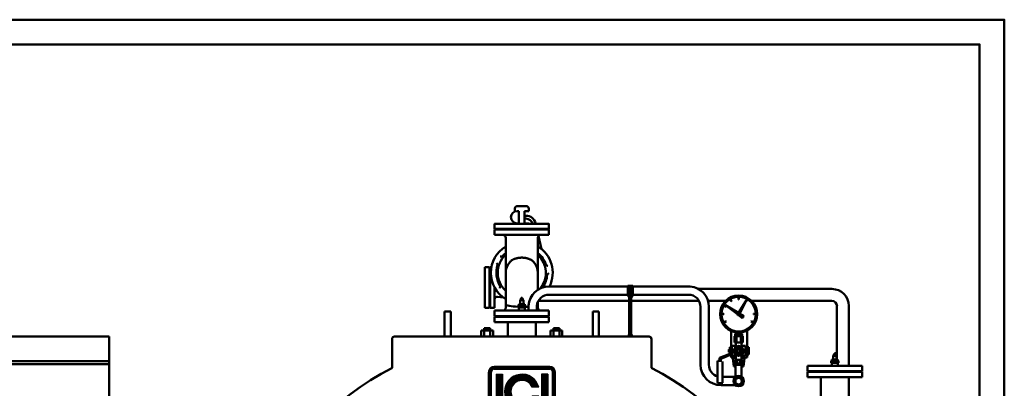
# Model space of a CAD drawing. Units: millimetres. Extents: x 0 to 12992, y -340 to 8060.
# Drawn here: x 9006 to 12992, y 6569 to 8060 of the extents above; entities that cross this region are included whole.
import ezdxf
from ezdxf.enums import TextEntityAlignment as Align

# ---------------------------------------------------------------- set-up
doc = ezdxf.new("R2010")
doc.units = ezdxf.units.MM
doc.layers.add('AM_0', color=7, linetype='Continuous', lineweight=50)
doc.layers.add('AM_BOR', color=7, linetype='Continuous', lineweight=50)
doc.layers.add('LOGO', color=140, linetype='Continuous')
doc.styles.add('NOME-CALDAIA', font='swissk.ttf')
pattern_1 = [(90, (-3732.3887, -8419.7727), (-1.42875, 3e-16), [])]

# ---------------------------------------------------------------- blocks, each defined once
blk = doc.blocks.new('A2')
at = {"layer": 'AM_BOR', "color": 1}
blk.add_lwpolyline([(0, 0), (594, 0), (594, 420), (0, 420)], close=True, dxfattribs=at)
at = {"layer": 'AM_BOR', "color": 7}
blk.add_lwpolyline([(5, 5), (589, 5), (589, 415), (5, 415)], close=True, dxfattribs=at)
blk = doc.blocks.new('L-GX 2500')
at = {"layer": 'AM_0'}
for p, q in [((774.2, 2540), (2433, 2540)), ((2433, 240), (2433, 2540)), ((2433, 2440), (774.2, 2440)), ((774.2, 2428), (2433, 2428))]:
    blk.add_line(p, q, dxfattribs=at)
blk = doc.blocks.new('LOGO_CON_NOME')
at = {"layer": 'LOGO'}
h = blk.add_hatch(dxfattribs=at)
h.set_pattern_fill('ANSI31', color=256, scale=0.45, angle=45, style=0)
h.set_pattern_definition(pattern_1)
h.paths.add_polyline_path([(-135, -135, 0.414214), (-112.5, -157.5), (112.5, -157.5, 0.414214), (135, -135), (135, 90, 0.414214), (112.5, 112.5), (-112.5, 112.5, 0.414214), (-135, 90)])
h.paths.add_polyline_path([(-66.5, -112.5), (-76.4, -112.5, 3.300431), (-76.4, -123.8), (-66.5, -123.8, -6.674225)], flags=16)
h.paths.add_polyline_path([(-112.5, -78.8, -0.414214), (-123.8, -67.5), (-123.8, 90, -0.414214), (-112.5, 101.2), (112.5, 101.2, -0.414214), (123.7, 90), (123.7, -67.5, -0.414214), (112.5, -78.8)], flags=16)
h.paths.add_polyline_path([(-104.1, -59.1), (-104.1, 81.6), (-78.8, 81.6), (-78.8, -59.1)], flags=0)
h.paths.add_polyline_path([(-50, -97.5), (-30.1, -137.3), (-28.6, -137.3), (-28.6, -98.9), (-19.5, -98.9), (-19.5, -128.3), (-3.7, -128.3), (-3.7, -137.4), (-28.6, -137.4), (-28.6, -137.3), (-30.1, -137.3), (-30.1, -137.4), (-40.2, -137.4), (-43.6, -130.6), (-56.5, -130.6), (-59.9, -137.4), (-70, -137.4)], flags=16)
h.paths.add_polyline_path([(-53.8, -122.6), (-50, -115.2), (-46.3, -122.6)], flags=0)
h.paths.add_polyline_path([(67.9, 29.5), (41.1, 29.5, 4.710802), (41.1, -7), (67.9, -7, -7.560035)], flags=0)
h.paths.add_polyline_path([(-1.4, -98.9), (11, -98.9, -1.003787), (11, -137.4), (-1.4, -137.4)], flags=16)
h.paths.add_polyline_path([(7.6, -107.9), (11, -107.9, -1.000184), (11, -128.3), (7.6, -128.3)], flags=0)
h.paths.add_polyline_path([(26.4, -137.4), (46.3, -97.5), (66.2, -137.3), (67.8, -137.3), (67.8, -98.9), (76.9, -98.9), (76.9, -137.4), (67.8, -137.4), (67.8, -137.3), (66.3, -137.3), (66.3, -137.4), (56.1, -137.4), (52.7, -130.6), (39.9, -130.6), (36.5, -137.4)], flags=16)
h.paths.add_polyline_path([(42.6, -122.6), (46.3, -115.2), (50, -122.6)], flags=0)
h.paths.add_polyline_path([(80.3, -98.9), (104.2, -98.9), (104.2, -107.9), (89.3, -107.9), (89.3, -113.6), (104.2, -113.6), (104.2, -122.6), (89.3, -122.6), (89.3, -128.3), (104.2, -128.3), (104.2, -137.4), (80.3, -137.4)], flags=16)
h.paths.add_polyline_path([(78.7, -59.1), (78.7, 81.6), (104.1, 81.6), (104.1, -59.1)], flags=0)
h.paths.add_polyline_path([(-53.8, -122.6), (-46.3, -122.6), (-50, -115.2)], flags=0)
h.paths.add_polyline_path([(11, -107.9), (7.6, -107.9), (7.6, -128.3), (11, -128.3, 0.999816)], flags=0)
h.paths.add_polyline_path([(46.3, -115.2), (42.6, -122.6), (50, -122.6)], flags=0)
h = blk.add_hatch(dxfattribs=at)
h.set_pattern_fill('ANSI31', color=256, scale=0.45, angle=45, style=0)
h.set_pattern_definition(pattern_1)
h.paths.add_polyline_path([(-78.8, -59.1), (-78.8, 81.6), (-104.1, 81.6), (-104.1, -59.1)])
h.paths.add_polyline_path([(41.1, -7, -4.710802), (41.1, 29.5), (67.9, 29.5, 7.560034), (67.9, -7)])
h.paths.add_polyline_path([(104.1, -59.1), (104.1, 81.6), (78.7, 81.6), (78.7, -59.1)])
h = blk.add_hatch(dxfattribs=at)
h.set_pattern_fill('ANSI31', color=256, scale=0.45, angle=45, style=0)
h.set_pattern_definition(pattern_1)
h.paths.add_polyline_path([(-50, -115.2), (-53.8, -122.6), (-46.3, -122.6)])
h.paths.add_polyline_path([(46.3, -115.2), (42.6, -122.6), (50, -122.6)])
h.paths.add_polyline_path([(11, -107.9), (7.6, -107.9), (7.6, -128.3), (11, -128.3, 0.999816)])
for p, q in [((-135, -135), (-135, 90)), ((-123.8, -67.5), (-123.8, 90)), ((112.5, 112.5), (-112.5, 112.5)), ((-112.5, 101.2), (112.5, 101.2)), ((-104.1, 81.6), (-78.8, 81.6)), ((-104.1, 81.6), (-104.1, -59.1)), ((-78.8, 81.6), (-78.8, -59.1)), ((104.1, 81.6), (78.7, 81.6)), ((78.7, 81.6), (78.7, -59.1)), ((104.1, 81.6), (104.1, -59.1)), ((123.7, -67.5), (123.7, 90)), ((135, -135), (135, 90)), ((67.9, 29.5), (41.1, 29.5)), ((67.9, -7), (41.1, -7)), ((112.5, -78.8), (-112.5, -78.8)), ((-104.1, -59.1), (-78.8, -59.1)), ((104.1, -59.1), (78.7, -59.1)), ((-66.5, -112.5), (-76.4, -112.5)), ((-70, -137.4), (-50, -97.5)), ((-50, -115.2), (-53.8, -122.6)), ((-50, -97.5), (-30.1, -137.4)), ((-50, -115.2), (-46.3, -122.6)), ((-28.6, -137.4), (-28.6, -98.9)), ((-28.6, -98.9), (-19.5, -98.9)), ((-19.5, -98.9), (-19.5, -128.3)), ((-1.4, -137.4), (-1.4, -98.9)), ((-1.4, -98.9), (11, -98.9)), ((7.6, -107.9), (7.6, -128.3)), ((11, -107.9), (7.6, -107.9)), ((26.4, -137.4), (46.3, -97.5)), ((46.3, -115.2), (42.6, -122.6)), ((46.3, -97.5), (66.3, -137.4)), ((46.3, -115.2), (50, -122.6)), ((67.8, -137.4), (67.8, -98.9)), ((67.8, -98.9), (76.9, -98.9)), ((76.9, -98.9), (76.9, -137.4)), ((80.3, -137.4), (80.3, -98.9)), ((80.3, -98.9), (104.2, -98.9)), ((89.3, -107.9), (89.3, -113.6)), ((104.2, -107.9), (89.3, -107.9)), ((89.3, -113.6), (104.2, -113.6)), ((104.2, -98.9), (104.2, -107.9)), ((104.2, -113.6), (104.2, -122.6)), ((-112.5, -157.5), (112.5, -157.5)), ((-76.4, -123.8), (-66.5, -123.8)), ((-59.9, -137.4), (-70, -137.4)), ((-56.5, -130.6), (-59.9, -137.4)), ((-43.6, -130.6), (-56.5, -130.6)), ((-53.8, -122.6), (-46.3, -122.6)), ((-40.2, -137.4), (-43.6, -130.6)), ((-30.1, -137.4), (-40.2, -137.4)), ((-28.6, -137.3), (-30.1, -137.3)), ((-3.7, -137.4), (-28.6, -137.4)), ((-19.5, -128.3), (-3.7, -128.3)), ((-3.7, -128.3), (-3.7, -137.4)), ((11, -137.4), (-1.4, -137.4)), ((7.6, -128.3), (11, -128.3)), ((36.5, -137.4), (26.4, -137.4)), ((39.9, -130.6), (36.5, -137.4)), ((52.7, -130.6), (39.9, -130.6)), ((42.6, -122.6), (50, -122.6)), ((56.1, -137.4), (52.7, -130.6)), ((66.3, -137.4), (56.1, -137.4)), ((67.8, -137.3), (66.2, -137.3)), ((76.9, -137.4), (67.8, -137.4)), ((104.2, -137.4), (80.3, -137.4)), ((89.3, -122.6), (89.3, -128.3)), ((104.2, -122.6), (89.3, -122.6)), ((89.3, -128.3), (104.2, -128.3)), ((104.2, -128.3), (104.2, -137.4))]:
    blk.add_line(p, q, dxfattribs=at)
for points in [[(-50, -115.2), (-53.8, -122.6), (-46.3, -122.6)], [(46.3, -115.2), (42.6, -122.6), (50, -122.6)]]:
    blk.add_lwpolyline(points, close=True, dxfattribs=at)
blk.add_lwpolyline([(11, -107.9), (7.6, -107.9), (7.6, -128.3), (11, -128.3, 0.999816)], format="xyb", close=True, dxfattribs=at)
for centre, radius, start, end in [((-112.5, 90), 22.5, 90, 180), ((-112.5, 90), 11.3, 90, 180), ((0, 11.2), 70.3, 15.0701, 344.9299), ((112.5, 90), 22.5, 0, 90), ((112.5, 90), 11.3, 0, 90), ((0, 11.2), 45, 23.9695, 336.0305), ((-112.5, -67.5), 11.3, 180, 270), ((112.5, -67.5), 11.3, 270, 0), ((-84.9, -118.1), 19.3, 17.0425, 342.9575), ((-84.9, -118.1), 10.2, 33.7126, 326.2874), ((11, -118.1), 19.2, 269.9998, 90), ((11, -118.1), 10.2, 269.9894, 90.0106), ((-112.5, -135), 22.5, 180, 270), ((112.5, -135), 22.5, 270, 0)]:
    blk.add_arc(centre, radius, start, end, dxfattribs=at)
at = {"layer": 'AM_0', "style": 'NOME-CALDAIA'}
blk.add_text('GX 2500', height=63, dxfattribs=at).set_placement((0, -233.8), align=Align.MIDDLE)
blk = doc.blocks.new('A-GX 2500')
at = {"layer": 'AM_0'}
for p, q in [((-28, 3046.2), (-28, 3058)), ((-18.7, 3048), (-11.6, 3048)), ((-18, 3068), (18, 3068)), ((-11.6, 3048), (-11.6, 2998)), ((28, 3048), (11.2, 3048)), ((11.2, 2998), (11.2, 3048)), ((11.2, 3029), (16.8, 3029)), ((28, 3048), (28, 3058)), ((-28, 2996), (-28, 2999.8)), ((-11.6, 2998), (-18.7, 2998)), ((16.8, 3017), (11.2, 3017)), ((11.2, 2998), (28, 2998)), ((28, 2996), (28, 2998)), ((55.8, 2998), (56.2, 2996)), ((110, 2973), (-110, 2973)), ((-110, 2951), (-110, 2973)), ((-110, 2951), (110, 2951)), ((110, 2951), (110, 2973)), ((-65, 2939), (-65, 2798)), ((65, 2939), (65, 2798)), ((67.7, 2946.6), (79.9, 2894.1)), ((-92.7, 2828.1), (-98, 2829.8)), ((-78.9, 2864.2), (-74.7, 2860.7)), ((92.7, 2828.1), (98, 2829.8)), ((-149, 2820.5), (-131, 2820.5)), ((-149, 2820.5), (-149, 2738)), ((-131, 2738), (-131, 2820.5)), ((-123, 2820.5), (-128, 2820.5)), ((-128, 2738), (-128, 2820.5)), ((-65, 2671), (-65, 2798)), ((65, 2729.3), (65, 2798)), ((102.7, 2790.8), (97.3, 2791.2)), ((-149, 2738), (-149, 2655.5)), ((-131, 2655.5), (-131, 2738)), ((-128, 2655.5), (-128, 2738)), ((-110, 2738.6), (-110, 2738)), ((-110, 2738), (-110, 2655.5)), ((-87.3, 2743.4), (-82.7, 2746.3)), ((429.2, 2742.8), (110.1, 2742.8)), ((429.2, 2742.8), (110.1, 2742.8)), ((429.2, 2742.8), (110.1, 2742.8)), ((429.2, 2742.8), (110.1, 2742.8)), ((429.2, 2745.6), (449.2, 2745.6)), ((429.2, 2706.6), (429.2, 2745.6)), ((449.2, 2730.6), (429.2, 2730.6)), ((449.2, 2728.1), (429.2, 2728.1)), ((449.2, 2724.1), (429.2, 2724.1)), ((449.2, 2721.6), (429.2, 2721.6)), ((434.2, 2737.9), (444.2, 2737.9)), ((434.2, 2734.9), (434.2, 2737.9)), ((436.8, 2734.9), (434.2, 2734.9)), ((436.8, 2734.9), (436.8, 2730.6)), ((436.8, 2734.9), (441.6, 2734.9)), ((441.6, 2734.9), (436.8, 2734.9)), ((436.8, 2728.1), (436.8, 2724.1)), ((436.8, 2721.6), (436.8, 2708.5)), ((437.3, 2728.1), (437.3, 2724.1)), ((437.3, 2721.6), (437.3, 2707.9)), ((439.2, 2737.6), (439.2, 2734.9)), ((441.1, 2728.1), (441.1, 2724.1)), ((441.1, 2721.6), (441.1, 2707.9)), ((441.6, 2734.9), (441.6, 2730.6)), ((444.2, 2734.9), (441.6, 2734.9)), ((441.6, 2728.1), (441.6, 2724.1)), ((441.6, 2721.6), (441.6, 2708.5)), ((444.2, 2734.9), (444.2, 2737.9)), ((449.2, 2706.6), (449.2, 2745.6)), ((681.5, 2742.8), (449.2, 2742.8)), ((681.5, 2742.8), (449.2, 2742.8)), ((561.2, 2742.8), (449.2, 2742.8)), ((561.2, 2742.8), (449.2, 2742.8)), ((1255.5, 2732.4), (715.3, 2732.4)), ((-98.7, 2700.7), (-74.3, 2697.5)), ((-65, 2657), (-65, 2671)), ((-6.1, 2671.3), (-12.1, 2671.3)), ((-12.1, 2671.3), (-12.1, 2667.3)), ((-6.4, 2671.3), (-6.4, 2686.8)), ((6.4, 2686.8), (-6.4, 2686.8)), ((6.1, 2671.3), (-6.1, 2671.3)), ((-6.1, 2671.3), (-6.1, 2667.3)), ((-6, 2686.8), (-6, 2688.8)), ((6, 2688.8), (-6, 2688.8)), ((-3.5, 2693.6), (-4, 2693.3)), ((-4, 2693.3), (-4, 2690)), ((-3.5, 2689.6), (-4, 2690)), ((-4, 2688.8), (-4, 2689.6)), ((4, 2689.6), (-4, 2689.6)), ((3, 2693.6), (-3.5, 2693.6)), ((-2, 2693.6), (-2, 2696.8)), ((2, 2696.8), (-2, 2696.8)), ((-2, 2693.3), (-2, 2690)), ((2, 2693.6), (2, 2696.8)), ((2, 2690), (2, 2693.3)), ((3.5, 2693.6), (3, 2693.6)), ((3.5, 2693.6), (4, 2693.3)), ((3.5, 2689.6), (4, 2690)), ((4, 2693.3), (4, 2690)), ((4, 2688.8), (4, 2689.6)), ((6, 2686.8), (6, 2688.8)), ((12.1, 2671.3), (6.1, 2671.3)), ((6.1, 2671.3), (6.1, 2667.3)), ((6.4, 2671.3), (6.4, 2686.8)), ((12.1, 2671.3), (12.1, 2667.3)), ((65, 2671), (65, 2680.1)), ((65, 2657), (65, 2671)), ((67, 2684.1), (435.2, 2684.1)), ((332.5, 2709.4), (110.2, 2709.4)), ((210.2, 2709.4), (429.2, 2709.4)), ((429.2, 2706.6), (449.2, 2706.6)), ((432.7, 2706.6), (432.2, 2706.1)), ((432.2, 2706.1), (432.2, 2700.1)), ((432.2, 2700.1), (432.7, 2699.6)), ((441.6, 2706.6), (432.7, 2706.6)), ((432.7, 2699.6), (438.7, 2699.6)), ((435.2, 2548), (435.2, 2699.6)), ((436.8, 2708.5), (437.3, 2707.9)), ((441.6, 2708.5), (436.8, 2708.5)), ((441.1, 2707.9), (437.3, 2707.9)), ((439.2, 2700.1), (438.7, 2699.6)), ((439.7, 2699.6), (438.7, 2699.6)), ((439.2, 2706.6), (439.2, 2700.1)), ((439.2, 2700.1), (439.7, 2699.6)), ((445.7, 2699.6), (439.7, 2699.6)), ((441.1, 2707.9), (441.6, 2708.5)), ((441.6, 2706.6), (445.7, 2706.6)), ((443.2, 2699.6), (443.2, 2548)), ((717.5, 2684.1), (443.2, 2684.1)), ((445.7, 2706.6), (446.2, 2706.1)), ((446.2, 2700.1), (445.7, 2699.6)), ((446.2, 2706.1), (446.2, 2700.1)), ((449.2, 2709.4), (674.5, 2709.4)), ((824.8, 2684.1), (753.9, 2684.1)), ((844.1, 2687.2), (845.8, 2688.2)), ((847.1, 2682), (844.1, 2687.2)), ((845.8, 2688.2), (848.8, 2683)), ((848.8, 2683), (847.1, 2682)), ((876.7, 2696.4), (878.7, 2696.4)), ((876.7, 2690.4), (876.7, 2696.4)), ((878.7, 2690.4), (876.7, 2690.4)), ((877.5, 2635.9), (907.1, 2682.7)), ((878.7, 2696.4), (878.7, 2690.4)), ((907.5, 2682.4), (882.1, 2633.2)), ((906.6, 2683), (909.6, 2688.2)), ((908.3, 2682), (906.6, 2683)), ((911.3, 2687.2), (908.3, 2682)), ((909.6, 2688.2), (911.3, 2687.2)), ((1255.5, 2684.1), (930.6, 2684.1)), ((-312.5, 2640.8), (-287.5, 2640.8)), ((-312.5, 2540), (-312.5, 2640.8)), ((-287.5, 2640.8), (-287.5, 2540)), ((-149, 2655.5), (-131, 2655.5)), ((-110, 2655.5), (-128, 2655.5)), ((-110, 2623), (-110, 2645)), ((-110, 2645), (110, 2645)), ((-110, 2645), (-110, 2623)), ((-7.2, 2665.3), (-14.4, 2665.3)), ((-14.4, 2665.3), (-14.4, 2657.3)), ((-14.4, 2657.3), (-7.2, 2657.3)), ((-12.1, 2667.3), (-6.1, 2667.3)), ((-12, 2645), (-12, 2657.3)), ((-9, 2665.3), (-9, 2667.3)), ((7.2, 2665.3), (-7.2, 2665.3)), ((-7.2, 2665.3), (-7.2, 2657.3)), ((-7.2, 2657.3), (7.2, 2657.3)), ((-6.1, 2667.3), (6.1, 2667.3)), ((6.1, 2667.3), (12.1, 2667.3)), ((14.4, 2665.3), (7.2, 2665.3)), ((7.2, 2665.3), (7.2, 2657.3)), ((7.2, 2657.3), (14.4, 2657.3)), ((9, 2665.3), (9, 2667.3)), ((12, 2645), (12, 2657.3)), ((14.4, 2665.3), (14.4, 2657.3)), ((27.3, 2665), (27.3, 2645)), ((60.9, 2665), (60.9, 2645)), ((110, 2623), (110, 2645)), ((110, 2645), (110, 2623)), ((287.5, 2640.8), (287.5, 2540)), ((312.5, 2640.8), (287.5, 2640.8)), ((312.5, 2540), (312.5, 2640.8)), ((723.6, 2660.3), (723.6, 2425.7)), ((757.3, 2425.7), (757.3, 2660.3)), ((812.2, 2631.9), (818.2, 2631.9)), ((812.2, 2629.9), (812.2, 2631.9)), ((818.2, 2631.9), (818.2, 2629.9)), ((820.4, 2662.8), (821.4, 2664.5)), ((825.6, 2659.8), (820.4, 2662.8)), ((821.4, 2664.5), (826.6, 2661.5)), ((824.6, 2667.5), (876.5, 2635.7)), ((872.8, 2630.2), (824.6, 2667.5)), ((826.6, 2661.5), (825.6, 2659.8)), ((882.6, 2632), (898.1, 2622.6)), ((937.2, 2629.9), (937.2, 2631.9)), ((937.2, 2631.9), (943.2, 2631.9)), ((943.2, 2631.9), (943.2, 2629.9)), ((1275.8, 2663.7), (1275.8, 2447)), ((1324.1, 2422), (1324.1, 2664.1)), ((-110, 2623), (110, 2623)), ((-110, 2623), (110, 2623)), ((-110, 2620), (110, 2620)), ((-110, 2620), (-110, 2598)), ((-110, 2598), (110, 2598)), ((70, 2623), (-70, 2623)), ((70, 2620), (-70, 2620)), ((-57.1, 2540), (-57.1, 2598)), ((57.2, 2598), (57.2, 2540)), ((110, 2620), (110, 2598)), ((818.2, 2629.9), (812.2, 2629.9)), ((820.4, 2599), (825.6, 2602)), ((821.4, 2597.3), (820.4, 2599)), ((826.6, 2600.3), (821.4, 2597.3)), ((825.6, 2602), (826.6, 2600.3)), ((892.6, 2614.7), (878.2, 2625.9)), ((928.8, 2600.3), (929.8, 2602)), ((934, 2597.3), (928.8, 2600.3)), ((929.8, 2602), (935, 2599)), ((935, 2599), (934, 2597.3)), ((943.2, 2629.9), (937.2, 2629.9)), ((-116, 2564), (-164, 2564)), ((-164, 2564), (-164, 2540)), ((-128, 2574), (-152, 2574)), ((-152, 2540), (-152, 2574)), ((-128, 2540), (-128, 2574)), ((-116, 2564), (-116, 2540)), ((116, 2564), (116, 2540)), ((116, 2564), (164, 2564)), ((128, 2540), (128, 2574)), ((128, 2574), (152, 2574)), ((152, 2540), (152, 2574)), ((164, 2564), (164, 2540)), ((435.2, 2548), (435.2, 2559.8)), ((847.7, 2492.9), (847.7, 2562.2)), ((863.8, 2550.9), (863.8, 2541.9)), ((863.8, 2550.9), (870.8, 2550.9)), ((870.7, 2556.2), (870.7, 2550.9)), ((870.8, 2550.9), (870.8, 2541.9)), ((870.8, 2550.9), (884.6, 2550.9)), ((884.6, 2550.9), (884.6, 2541.9)), ((884.6, 2550.9), (891.6, 2550.9)), ((884.7, 2556.2), (884.7, 2550.9)), ((891.6, 2550.9), (891.6, 2541.9)), ((912.7, 2496.9), (912.7, 2564.6)), ((-525, 2530), (-525, 2414.4)), ((515, 2540), (-515, 2540)), ((432.7, 2540), (432.7, 2548)), ((432.7, 2548), (445.7, 2548)), ((445.7, 2540), (432.7, 2540)), ((439.2, 2540.6), (439.2, 2547.4)), ((445.7, 2540), (445.7, 2548)), ((525, 2414.4), (525, 2530)), ((860.4, 2541.9), (860.4, 2515.9)), ((869, 2541.9), (860.4, 2541.9)), ((860.4, 2515.9), (869, 2515.9)), ((863.8, 2541.9), (870.8, 2541.9)), ((866.7, 2507.3), (866.7, 2515.9)), ((886.4, 2541.9), (869, 2541.9)), ((869, 2541.9), (869, 2515.9)), ((869, 2515.9), (886.4, 2515.9)), ((870.8, 2541.9), (884.6, 2541.9)), ((884.6, 2541.9), (891.6, 2541.9)), ((895, 2541.9), (886.4, 2541.9)), ((886.4, 2541.9), (886.4, 2515.9)), ((886.4, 2515.9), (895, 2515.9)), ((888.7, 2507.3), (888.7, 2515.9)), ((895, 2541.9), (895, 2515.9)), ((838.2, 2486.9), (838.6, 2487.7)), ((838.2, 2486.9), (838.2, 2481.9)), ((838.2, 2481.9), (838.2, 2476.9)), ((838.2, 2476.9), (838.6, 2476.1)), ((841.7, 2487.7), (838.6, 2487.7)), ((841.7, 2484.8), (838.6, 2484.8)), ((841.7, 2479), (838.6, 2479)), ((841.7, 2476.1), (838.6, 2476.1)), ((841.7, 2487.7), (841.7, 2484.8)), ((841.7, 2486.3), (842.2, 2486.3)), ((841.7, 2484.8), (841.7, 2479)), ((841.7, 2479), (841.7, 2476.1)), ((841.7, 2477.5), (842.2, 2477.5)), ((842.2, 2496.9), (842.2, 2470.4)), ((847.2, 2496.9), (842.2, 2496.9)), ((847.2, 2486.5), (847.2, 2496.9)), ((850.2, 2492.9), (847.2, 2492.9)), ((847.2, 2486.5), (847.2, 2477.3)), ((847.2, 2466.9), (847.2, 2477.3)), ((850.2, 2470.9), (847.2, 2470.9)), ((847.7, 2460.1), (847.7, 2470.9)), ((850.2, 2501.9), (861.9, 2502.3)), ((850.2, 2461.9), (850.2, 2501.9)), ((905.2, 2501.9), (893.5, 2502.3)), ((905.2, 2461.9), (905.2, 2501.9)), ((910.7, 2494.9), (905.2, 2494.9)), ((918.7, 2496.9), (910.7, 2496.9)), ((910.7, 2496.9), (910.7, 2481.9)), ((918.7, 2481.9), (910.7, 2481.9)), ((910.7, 2481.9), (910.7, 2466.9)), ((918.7, 2481.9), (918.7, 2496.9)), ((918.7, 2466.9), (918.7, 2481.9)), ((1265.1, 2469.3), (1265.1, 2472.5)), ((1269.1, 2472.5), (1265.1, 2472.5)), ((1269.1, 2469.3), (1269.1, 2472.5)), ((792.7, 2354.9), (792.7, 2438.9)), ((795.7, 2441.9), (809.7, 2441.9)), ((842.2, 2470.4), (800.2, 2453.9)), ((800.2, 2453.9), (800.2, 2441.9)), ((805.2, 2450.4), (847.2, 2466.9)), ((805.2, 2441.9), (805.2, 2450.4)), ((812.7, 2438.9), (812.7, 2354.9)), ((847.7, 2460.1), (847.7, 2455.1)), ((847.7, 2455.1), (866.7, 2455.1)), ((850.2, 2461.9), (861.9, 2461.5)), ((852.7, 2455.1), (852.7, 2452.1)), ((852.7, 2452.1), (866.7, 2452.1)), ((858.5, 2418.1), (853.7, 2452.1)), ((865, 2430.9), (865, 2445.9)), ((868.2, 2445.9), (865, 2445.9)), ((866.7, 2445.9), (866.7, 2456.5)), ((871.3, 2445.9), (868.2, 2445.9)), ((877.7, 2445.9), (871.3, 2445.9)), ((871.3, 2430.9), (871.3, 2445.9)), ((884, 2445.9), (877.7, 2445.9)), ((887.2, 2445.9), (884, 2445.9)), ((884, 2430.9), (884, 2445.9)), ((890.4, 2445.9), (887.2, 2445.9)), ((888.7, 2445.9), (888.7, 2456.5)), ((888.7, 2455.1), (912.7, 2455.1)), ((888.7, 2452.1), (902.7, 2452.1)), ((890.4, 2430.9), (890.4, 2445.9)), ((905.2, 2461.9), (893.5, 2461.5)), ((896.9, 2418.1), (901.7, 2452.1)), ((910.7, 2468.9), (905.2, 2468.9)), ((918.7, 2466.9), (910.7, 2466.9)), ((912.7, 2455.1), (912.7, 2466.9)), ((1259.9, 2441), (1252.7, 2441)), ((1252.7, 2441), (1252.7, 2433)), ((1252.7, 2433), (1259.9, 2433)), ((1261.1, 2447), (1255, 2447)), ((1255, 2447), (1255, 2443)), ((1255, 2443), (1261.1, 2443)), ((1255.1, 2422), (1255.1, 2433)), ((1258.1, 2441), (1258.1, 2443)), ((1274.4, 2441), (1259.9, 2441)), ((1259.9, 2441), (1259.9, 2433)), ((1259.9, 2433), (1274.4, 2433)), ((1260.8, 2447), (1260.8, 2462.5)), ((1273.5, 2462.5), (1260.8, 2462.5)), ((1261.1, 2462.5), (1261.1, 2464.5)), ((1273.1, 2464.5), (1261.1, 2464.5)), ((1273.2, 2447), (1261.1, 2447)), ((1261.1, 2447), (1261.1, 2443)), ((1261.1, 2443), (1273.2, 2443)), ((1263.6, 2469.3), (1263.1, 2469)), ((1263.1, 2469), (1263.1, 2465.6)), ((1263.6, 2465.3), (1263.1, 2465.6)), ((1263.1, 2464.5), (1263.1, 2465.3)), ((1271.1, 2465.3), (1263.1, 2465.3)), ((1270.2, 2469.3), (1263.6, 2469.3)), ((1265.1, 2469), (1265.1, 2465.6)), ((1269.2, 2465.6), (1269.2, 2469)), ((1270.6, 2469.3), (1270.2, 2469.3)), ((1270.6, 2469.3), (1271.2, 2469)), ((1270.6, 2465.3), (1271.2, 2465.6)), ((1271.1, 2464.5), (1271.1, 2465.3)), ((1271.2, 2469), (1271.2, 2465.6)), ((1273.1, 2462.5), (1273.1, 2464.5)), ((1279.3, 2447), (1273.2, 2447)), ((1273.2, 2447), (1273.2, 2443)), ((1273.2, 2443), (1279.3, 2443)), ((1273.5, 2447), (1273.5, 2462.5)), ((1281.6, 2441), (1274.4, 2441)), ((1274.4, 2441), (1274.4, 2433)), ((1274.4, 2433), (1281.6, 2433)), ((1276.1, 2441), (1276.1, 2443)), ((1279.1, 2422), (1279.1, 2433)), ((1279.3, 2447), (1279.3, 2443)), ((1281.6, 2441), (1281.6, 2433)), ((858.5, 2418.1), (865.6, 2418.1)), ((863.7, 2425.9), (863.7, 2430.9)), ((891.7, 2430.9), (863.7, 2430.9)), ((891.7, 2425.9), (863.7, 2425.9)), ((865.6, 2425.9), (865.6, 2377.1)), ((889.8, 2425.9), (889.8, 2377.1)), ((896.9, 2418.1), (889.8, 2418.1)), ((891.7, 2425.9), (891.7, 2430.9)), ((1157.1, 2422), (1157.1, 2400)), ((1157.1, 2422), (1377.1, 2422)), ((1157.1, 2400), (1377.1, 2400)), ((1157.1, 2397), (1157.1, 2375)), ((1157.1, 2397), (1377.1, 2397)), ((1377.1, 2422), (1377.1, 2400)), ((1377.1, 2397), (1377.1, 2375)), ((809.7, 2351.9), (795.7, 2351.9)), ((812.7, 2376.5), (864.8, 2376.5)), ((1157.1, 2375), (1377.1, 2375)), ((1210, 2375), (1210, 2287)), ((1324.3, 2375), (1324.3, 1909)), ((806.5, 2342.8), (864.8, 2342.8))]:
    blk.add_line(p, q, dxfattribs=at)
blk.add_lwpolyline([(-110, 2976), (110, 2976), (110, 2996), (-110, 2996)], close=True, dxfattribs=at)
for centre, radius in [((877.7, 2630.9), 75), ((877.7, 2630.9), 70), ((877.7, 2630.9), 4), ((877.7, 2481.9), 20), ((877.7, 2481.9), 17.9), ((877.7, 2481.9), 17.5), ((877.7, 2481.9), 17.1), ((877.7, 2481.9), 13.4), ((877.7, 2481.9), 13), ((877.7, 2481.9), 12.6), ((877.7, 2481.9), 8.39), ((877.7, 2481.9), 8), ((877.7, 2481.9), 7.61), ((877.7, 2359.7), 21.2), ((877.7, 2359.7), 17.6), ((877.7, 2359.7), 16.7), ((877.7, 2359.7), 13.3)]:
    blk.add_circle(centre, radius, dxfattribs=at)
for centre, radius, start, end in [((-18.7, 3023), 25, 90, 270), ((-18, 3058), 10, 90, 180), ((16.8, 2989), 40, 13.0682, 90), ((18, 3058), 10, 0, 90), ((16.8, 2989), 28, 14.4775, 90), ((-77, 2939), 12, 0, 90), ((77, 2939), 12, 90, 180), ((0, 2798), 125, 121.3323, 238.6677), ((0, 2798), 97.5, 131.8103, 228.1897), ((0, 2798), 103, 129.129, 140), ((0, 2798), 125, 333.8175, 58.6677), ((0, 2798), 103, 18, 50.871), ((0, 2798), 97.5, 319.2598, 48.1897), ((0, 2798), 103, 162, 212), ((0, 2798), 65, 138.1897, 180), ((0, 2798), 65, 0, 41.8103), ((0, 2798), 103, 324.7562, 356), ((110.5, 2659.5), 83.3, 90.2599, 176.2304), ((110.5, 2659.5), 83.3, 90.2599, 176.2304), ((436.7, 2728.9), 8.99, 73.8544, 106.1456), ((441.7, 2728.9), 8.99, 73.8544, 106.1456), ((674.5, 2660.3), 82.9, 0, 85.1227), ((1255.5, 2663.7), 68.7, 0, 90), ((-100, 2690.8), 10, 82.3913, 180), ((110.5, 2659.5), 49.9, 90.3358, 173.7004), ((674.5, 2660.3), 49.1, 0, 90), ((1255.5, 2663.7), 20.4, 0, 90), ((-77, 2657), 12, 270, 0), ((77, 2657), 12, 180, 270), ((877.7, 2630.9), 5, 13.1237, 103.966), ((877.7, 2630.9), 5, 188.545, 275.8755), ((877.7, 2630.9), 22, 312.7475, 337.7239), ((-515, 2530), 10, 90, 180), ((436, 2538.6), 9.37, 69.7054, 110.2946), ((436, 2549.4), 9.37, 249.7054, 290.2946), ((442.5, 2538.6), 9.37, 69.7054, 110.2946), ((442.5, 2549.4), 9.37, 249.7054, 290.2946), ((515, 2530), 10, 0, 90), ((877.7, 2481.9), 6.5, 0, 180), ((877.7, 2481.9), 6.5, 180, 0), ((795.7, 2438.9), 3, 90, 180), ((0, 1390), 1150, 117.2237, 62.7763), ((-527, 2414.4), 2, 297.2237, 0), ((527, 2414.4), 2, 180, 242.7763), ((806.5, 2425.7), 82.9, 180, 270), ((806.5, 2425.7), 49.1, 180, 253.6936), ((795.7, 2354.9), 3, 180, 270), ((809.7, 2354.9), 3, 270, 0)]:
    blk.add_arc(centre, radius, start, end, dxfattribs=at)
at = {"layer": 'AM_0', "extrusion": (0, 0, -1)}
for start_param, end_param in [(4.936314, 6.283185), (3.141593, 3.485772), (4.278115, 4.488465)]:
    blk.add_ellipse((0, 2671), major_axis=(-65, 0), ratio=0.165908, start_param=start_param, end_param=end_param, dxfattribs=at)
at = {"layer": 'AM_0'}
for points, knots in [([(-101.7, 2837.3), (-101.7, 2837.3), (-101.7, 2837.3), (-101.3, 2836.5), (-100.9, 2835.7), (-100.2, 2834.2), (-99.8, 2833.5), (-99.1, 2832.2), (-98.8, 2831.5), (-98.4, 2830.6), (-98.2, 2830.3), (-98, 2829.9), (-98, 2829.8), (-98, 2829.8)], [-11.296332, -11.296332, -11.296332, -11.296332, -11.28477, -11.28477, -8.684683, -8.684683, -6.18469, -6.18469, -3.610929, -3.610929, -1.683783, -1.683783, 0, 0, 0, 0]), ([(-87.2, 2863.4), (-87.2, 2863.4), (-87.2, 2863.4), (-86.3, 2863.5), (-85.5, 2863.6), (-83.8, 2863.7), (-83, 2863.8), (-81.5, 2864), (-80.8, 2864), (-79.8, 2864.1), (-79.5, 2864.2), (-79, 2864.2), (-78.9, 2864.2), (-78.9, 2864.2)], [-0.011667, -0.011667, -0.011667, -0.011667, 0, 0, 2.623709, 2.623709, 5.146414, 5.146414, 7.743557, 7.743557, 9.68821, 9.68821, 11.38729, 11.38729, 11.38729, 11.38729]), ([(-48.4, 2841.3), (-47.7, 2842.2), (-46.8, 2843.1), (-44.6, 2845.1), (-43.3, 2846.3), (-40.5, 2848.4), (-39, 2849.3), (-36.3, 2850.9), (-35, 2851.6), (-32.3, 2852.9), (-30.9, 2853.5), (-28, 2854.6), (-26.5, 2855.2), (-23.4, 2856.1), (-21.8, 2856.6), (-18.5, 2857.4), (-16.9, 2857.7), (-13.5, 2858.3), (-11.8, 2858.5), (-8.4, 2858.9), (-6.7, 2859.1), (-3.3, 2859.2), (-1.6, 2859.3), (1.6, 2859.3), (3.3, 2859.2), (6.7, 2859.1), (8.4, 2858.9), (11.8, 2858.5), (13.5, 2858.3), (16.9, 2857.7), (18.5, 2857.4), (21.8, 2856.6), (23.4, 2856.1), (26.5, 2855.2), (28, 2854.6), (30.9, 2853.5), (32.3, 2852.9), (35, 2851.6), (36.3, 2850.9), (39, 2849.3), (40.5, 2848.4), (43.3, 2846.3), (44.6, 2845.1), (46.8, 2843.1), (47.7, 2842.2), (48.4, 2841.3)], [51.103381, 51.103381, 51.103381, 51.103381, 55.234606, 55.234606, 61.204161, 61.204161, 67.173716, 67.173716, 72.122501, 72.122501, 77.071285, 77.071285, 82.02007, 82.02007, 86.968854, 86.968854, 91.917638, 91.917638, 96.866423, 96.866423, 101.815207, 101.815207, 106.763992, 106.763992, 111.712776, 111.712776, 116.66156, 116.66156, 121.610345, 121.610345, 126.559129, 126.559129, 131.507914, 131.507914, 136.456698, 136.456698, 141.405482, 141.405482, 146.354267, 146.354267, 152.323822, 152.323822, 158.293377, 158.293377, 162.424602, 162.424602, 162.424602, 162.424602]), ([(105.4, 2825.9), (105.4, 2825.9), (105.4, 2825.9), (104.6, 2826.3), (103.8, 2826.8), (102.3, 2827.6), (101.6, 2827.9), (100.3, 2828.6), (99.7, 2828.9), (98.8, 2829.4), (98.5, 2829.6), (98.1, 2829.8), (98, 2829.8), (98, 2829.8)], [-11.296332, -11.296332, -11.296332, -11.296332, -11.28477, -11.28477, -8.684683, -8.684683, -6.18469, -6.18469, -3.610929, -3.610929, -1.683783, -1.683783, 0, 0, 0, 0]), ([(109, 2796.4), (109, 2796.4), (109, 2796.4), (108.3, 2795.8), (107.7, 2795.2), (106.4, 2794.1), (105.9, 2793.5), (104.7, 2792.6), (104.2, 2792.1), (103.4, 2791.4), (103.2, 2791.2), (102.8, 2790.9), (102.7, 2790.8), (102.7, 2790.8)], [-0.011667, -0.011667, -0.011667, -0.011667, 0, 0, 2.623709, 2.623709, 5.146414, 5.146414, 7.743557, 7.743557, 9.68821, 9.68821, 11.38729, 11.38729, 11.38729, 11.38729]), ([(-89.1, 2735.2), (-89.1, 2735.2), (-89.1, 2735.2), (-88.9, 2736.1), (-88.8, 2737), (-88.4, 2738.6), (-88.3, 2739.4), (-87.9, 2740.8), (-87.8, 2741.5), (-87.6, 2742.5), (-87.5, 2742.9), (-87.4, 2743.3), (-87.3, 2743.4), (-87.3, 2743.4)], [-0.011667, -0.011667, -0.011667, -0.011667, 0, 0, 2.623709, 2.623709, 5.146413, 5.146413, 7.743556, 7.743556, 9.688209, 9.688209, 11.387289, 11.387289, 11.387289, 11.387289]), ([(-68.8, 2713.5), (-68.8, 2713.5), (-68.8, 2713.5), (-67.9, 2713.6), (-67.1, 2713.7), (-65.8, 2713.9), (-65.4, 2713.9), (-65, 2714)], [-11.296332, -11.296332, -11.296332, -11.296332, -11.28477, -11.28477, -8.684683, -8.684683, -7.394974, -7.394974, -7.394974, -7.394974]), ([(877.7, 2501.9), (877.7, 2502.1), (877.7, 2502.2), (877.7, 2502.4), (877.7, 2502.4), (877.7, 2502.4)], [4.0546635, 4.0546635, 4.0546635, 4.0546635, 4.5495955, 4.5495955, 4.5541475, 4.5541475, 4.5541475, 4.5541475])]:
    blk.add_open_spline(points, degree=3, knots=knots, dxfattribs=at)
for points, weights in [([(-4, 2693.3), (-3, 2693.9), (-2, 2693.3)], [1, 1.15470053838, 1]), ([(-2, 2690), (-3, 2689.4), (-4, 2690)], [1, 1.15470053838, 1]), ([(-2, 2693.3), (0, 2693.9), (2, 2693.3)], [1, 1.15470053838, 1]), ([(2, 2690), (0, 2689.4), (-2, 2690)], [1, 1.15470053838, 1]), ([(2, 2693.3), (3, 2693.9), (4, 2693.3)], [1, 1.15470053838, 1]), ([(4, 2690), (3, 2689.4), (2, 2690)], [1, 1.15470053838, 1]), ([(838.6, 2484.8), (837.8, 2486.2), (838.6, 2487.7)], [1, 1.15455095302, 1]), ([(838.2, 2481.9), (838.2, 2483.2), (838.6, 2484.8)], [1, 1.0380269746, 1]), ([(838.6, 2479), (838.2, 2480.6), (838.2, 2481.9)], [1, 1.0380269746, 1]), ([(838.6, 2476.1), (837.8, 2477.6), (838.6, 2479)], [1, 1.15455095302, 1]), ([(871.2, 2485.7), (874.4, 2487.5), (877.7, 2489.4)], [1, 1.15455095302, 1]), ([(871.2, 2481.9), (871.2, 2483.6), (871.2, 2485.7)], [1, 1.0380269746, 1]), ([(871.2, 2478.1), (871.2, 2480.2), (871.2, 2481.9)], [1, 1.0380269746, 1]), ([(877.7, 2474.4), (874.4, 2476.3), (871.2, 2478.1)], [1, 1.15455095302, 1]), ([(877.7, 2489.4), (880.9, 2487.5), (884.2, 2485.7)], [1, 1.15455095302, 1]), ([(884.2, 2478.1), (880.9, 2476.3), (877.7, 2474.4)], [1, 1.15455095302, 1]), ([(884.2, 2485.7), (884.2, 2483.6), (884.2, 2481.9)], [1, 1.0380269746, 1]), ([(884.2, 2481.9), (884.2, 2480.2), (884.2, 2478.1)], [1, 1.0380269746, 1]), ([(1263.1, 2469), (1264.1, 2469.6), (1265.1, 2469)], [1, 1.15470053838, 1]), ([(1265.1, 2465.6), (1264.1, 2465), (1263.1, 2465.6)], [1, 1.15470053838, 1]), ([(1265.1, 2469), (1267.1, 2469.6), (1269.2, 2469)], [1, 1.15470053838, 1]), ([(1269.2, 2465.6), (1267.1, 2465), (1265.1, 2465.6)], [1, 1.15470053838, 1]), ([(1269.2, 2469), (1270.2, 2469.6), (1271.2, 2469)], [1, 1.15470053838, 1]), ([(1271.2, 2465.6), (1270.2, 2465), (1269.2, 2465.6)], [1, 1.15470053838, 1])]:
    blk.add_rational_spline(points, weights, degree=2, dxfattribs=at)
for points in [[(861.9, 2502.3), (862, 2502.3)], [(862, 2502.3), (862.2, 2502.3)], [(862.2, 2502.3), (862.3, 2502.4)], [(862.3, 2502.4), (862.5, 2502.4)], [(862.5, 2502.4), (862.6, 2502.4)], [(862.6, 2502.4), (862.8, 2502.4)], [(862.8, 2502.4), (862.9, 2502.5)], [(862.9, 2502.5), (863, 2502.5)], [(863, 2502.5), (863.2, 2502.5)], [(863.2, 2502.5), (863.3, 2502.6)], [(863.3, 2502.6), (863.5, 2502.6)], [(863.5, 2502.6), (863.6, 2502.7)], [(863.6, 2502.7), (863.7, 2502.8)], [(863.7, 2502.8), (863.9, 2502.8)], [(863.9, 2502.8), (864, 2502.9)], [(864, 2502.9), (864.1, 2502.9)], [(864.1, 2502.9), (864.3, 2503)], [(864.3, 2503), (864.4, 2503.1)], [(864.4, 2503.1), (864.5, 2503.2)], [(864.5, 2503.2), (864.6, 2503.3)], [(864.6, 2503.3), (864.7, 2503.3)], [(864.7, 2503.3), (864.9, 2503.4)], [(864.9, 2503.4), (865, 2503.5)], [(865, 2503.5), (865.1, 2503.6)], [(865.1, 2503.6), (865.2, 2503.7)], [(865.2, 2503.7), (865.3, 2503.8)], [(865.3, 2503.8), (865.4, 2503.9)], [(865.4, 2503.9), (865.5, 2504)], [(865.5, 2504), (865.6, 2504.2)], [(865.6, 2504.2), (865.7, 2504.3)], [(865.7, 2504.4), (865.8, 2504.5)], [(865.7, 2504.3), (865.7, 2504.4)], [(865.8, 2504.5), (865.9, 2504.6)], [(865.9, 2504.6), (866, 2504.7)], [(866, 2504.7), (866.1, 2504.9)], [(866.1, 2505), (866.2, 2505.1)], [(866.1, 2504.9), (866.1, 2505)], [(866.2, 2505.1), (866.3, 2505.3)], [(866.3, 2505.4), (866.4, 2505.5)], [(866.3, 2505.3), (866.3, 2505.4)], [(866.4, 2505.7), (866.5, 2505.8)], [(866.4, 2505.5), (866.4, 2505.7)], [(866.5, 2506.1), (866.6, 2506.2)], [(866.5, 2505.9), (866.5, 2506.1)], [(866.5, 2505.8), (866.5, 2505.9)], [(866.6, 2506.5), (866.7, 2506.7)], [(866.6, 2506.4), (866.6, 2506.5)], [(866.6, 2506.2), (866.6, 2506.4)], [(866.7, 2507.2), (866.7, 2507.3)], [(866.7, 2507), (866.7, 2507.2)], [(866.7, 2506.9), (866.7, 2507)], [(866.7, 2506.7), (866.7, 2506.9)], [(888.7, 2507.3), (888.7, 2507.2)], [(888.7, 2507.2), (888.7, 2507)], [(888.7, 2507), (888.7, 2506.9)], [(888.7, 2506.9), (888.7, 2506.7)], [(888.7, 2506.7), (888.8, 2506.6)], [(888.8, 2506.6), (888.8, 2506.4)], [(888.8, 2506.4), (888.8, 2506.3)], [(888.8, 2506.3), (888.8, 2506.1)], [(888.8, 2506.1), (888.9, 2506)], [(888.9, 2506), (888.9, 2505.9)], [(888.9, 2505.9), (889, 2505.7)], [(889, 2505.7), (889, 2505.6)], [(889, 2505.6), (889.1, 2505.4)], [(889.1, 2505.4), (889.1, 2505.3)], [(889.1, 2505.3), (889.2, 2505.2)], [(889.2, 2505.2), (889.2, 2505)], [(889.2, 2505), (889.3, 2504.9)], [(889.3, 2504.9), (889.4, 2504.8)], [(889.4, 2504.8), (889.5, 2504.7)], [(889.5, 2504.7), (889.5, 2504.5)], [(889.5, 2504.5), (889.6, 2504.4)], [(889.6, 2504.4), (889.7, 2504.3)], [(889.7, 2504.3), (889.8, 2504.2)], [(889.8, 2504.2), (889.9, 2504.1)], [(889.9, 2504.1), (890, 2504)], [(890, 2504), (890.1, 2503.9)], [(890.1, 2503.9), (890.2, 2503.8)], [(890.2, 2503.8), (890.3, 2503.7)], [(890.3, 2503.7), (890.4, 2503.6)], [(890.4, 2503.6), (890.5, 2503.5)], [(890.5, 2503.5), (890.6, 2503.4)], [(890.6, 2503.4), (890.7, 2503.3)], [(890.7, 2503.3), (890.9, 2503.2)], [(890.9, 2503.2), (891, 2503.1)], [(891, 2503.1), (891.1, 2503)], [(891.1, 2503), (891.2, 2503)], [(891.2, 2503), (891.4, 2502.9)], [(891.4, 2502.9), (891.5, 2502.8)], [(891.5, 2502.8), (891.6, 2502.8)], [(891.6, 2502.8), (891.7, 2502.7)], [(891.7, 2502.7), (891.9, 2502.7)], [(891.9, 2502.7), (892, 2502.6)], [(892, 2502.6), (892.2, 2502.6)], [(892.2, 2502.6), (892.3, 2502.5)], [(892.3, 2502.5), (892.4, 2502.5)], [(892.4, 2502.5), (892.6, 2502.4)], [(892.6, 2502.4), (892.7, 2502.4)], [(892.7, 2502.4), (892.9, 2502.4)], [(892.9, 2502.4), (893.1, 2502.4)], [(893.1, 2502.4), (893.2, 2502.3)], [(893.2, 2502.3), (893.4, 2502.3)], [(893.4, 2502.3), (893.5, 2502.3)], [(862, 2461.5), (861.9, 2461.5)], [(862.2, 2461.5), (862, 2461.5)], [(862.3, 2461.4), (862.2, 2461.5)], [(862.5, 2461.4), (862.3, 2461.4)], [(862.7, 2461.4), (862.5, 2461.4)], [(862.8, 2461.4), (862.7, 2461.4)], [(863, 2461.3), (862.8, 2461.4)], [(863.1, 2461.3), (863, 2461.3)], [(863.2, 2461.2), (863.1, 2461.3)], [(863.4, 2461.2), (863.2, 2461.2)], [(863.5, 2461.1), (863.4, 2461.2)], [(863.7, 2461.1), (863.5, 2461.1)], [(863.8, 2461), (863.7, 2461.1)], [(863.9, 2461), (863.8, 2461)], [(864, 2460.9), (863.9, 2461)], [(864.2, 2460.8), (864, 2460.9)], [(864.3, 2460.7), (864.2, 2460.8)], [(864.4, 2460.7), (864.3, 2460.7)], [(864.5, 2460.6), (864.4, 2460.7)], [(864.7, 2460.5), (864.5, 2460.6)], [(864.8, 2460.4), (864.7, 2460.5)], [(864.9, 2460.3), (864.8, 2460.4)], [(865, 2460.2), (864.9, 2460.3)], [(865.1, 2460.1), (865, 2460.2)], [(865.2, 2460), (865.1, 2460.1)], [(865.3, 2459.9), (865.2, 2460)], [(865.4, 2459.8), (865.3, 2459.9)], [(865.5, 2459.7), (865.4, 2459.8)], [(865.6, 2459.6), (865.5, 2459.7)], [(865.7, 2459.5), (865.6, 2459.6)], [(865.8, 2459.4), (865.7, 2459.5)], [(865.9, 2459.2), (865.8, 2459.4)], [(865.9, 2459.1), (865.9, 2459.2)], [(866, 2459), (865.9, 2459.1)], [(866.1, 2458.9), (866, 2459)], [(866.2, 2458.7), (866.1, 2458.9)], [(866.2, 2458.6), (866.2, 2458.7)], [(866.3, 2458.5), (866.2, 2458.6)], [(866.3, 2458.3), (866.3, 2458.5)], [(866.4, 2458.2), (866.3, 2458.3)], [(866.4, 2458.1), (866.4, 2458.2)], [(866.5, 2457.9), (866.4, 2458.1)], [(866.5, 2457.8), (866.5, 2457.9)], [(866.6, 2457.6), (866.5, 2457.8)], [(866.6, 2457.5), (866.6, 2457.6)], [(866.6, 2457.4), (866.6, 2457.5)], [(866.6, 2457.2), (866.6, 2457.4)], [(866.7, 2457.1), (866.6, 2457.2)], [(866.7, 2456.9), (866.7, 2457.1)], [(866.7, 2456.8), (866.7, 2456.9)], [(866.7, 2456.6), (866.7, 2456.8)], [(866.7, 2456.5), (866.7, 2456.6)], [(888.8, 2457.2), (888.7, 2457.1)], [(888.7, 2457.1), (888.7, 2456.9)], [(888.7, 2456.9), (888.7, 2456.8)], [(888.7, 2456.8), (888.7, 2456.6)], [(888.7, 2456.6), (888.7, 2456.5)], [(888.9, 2457.7), (888.8, 2457.6)], [(888.8, 2457.6), (888.8, 2457.4)], [(888.8, 2457.4), (888.8, 2457.2)], [(889, 2458.1), (888.9, 2458)], [(888.9, 2458), (888.9, 2457.8)], [(888.9, 2457.8), (888.9, 2457.7)], [(889.1, 2458.4), (889, 2458.3)], [(889, 2458.3), (889, 2458.1)], [(889.2, 2458.7), (889.1, 2458.5)], [(889.1, 2458.5), (889.1, 2458.4)], [(889.3, 2458.8), (889.2, 2458.7)], [(889.4, 2459), (889.3, 2458.9)], [(889.3, 2458.9), (889.3, 2458.8)], [(889.5, 2459.2), (889.4, 2459)], [(889.6, 2459.3), (889.5, 2459.2)], [(889.7, 2459.5), (889.6, 2459.4)], [(889.6, 2459.4), (889.6, 2459.3)], [(889.8, 2459.6), (889.7, 2459.5)], [(889.9, 2459.7), (889.8, 2459.6)], [(890, 2459.9), (889.9, 2459.7)], [(890.1, 2460), (890, 2459.9)], [(890.2, 2460.1), (890.1, 2460)], [(890.3, 2460.2), (890.2, 2460.1)], [(890.4, 2460.3), (890.3, 2460.2)], [(890.5, 2460.4), (890.4, 2460.3)], [(890.7, 2460.4), (890.5, 2460.4)], [(890.8, 2460.5), (890.7, 2460.4)], [(890.9, 2460.6), (890.8, 2460.5)], [(891, 2460.7), (890.9, 2460.6)], [(891.1, 2460.8), (891, 2460.7)], [(891.3, 2460.8), (891.1, 2460.8)], [(891.4, 2460.9), (891.3, 2460.8)], [(891.5, 2461), (891.4, 2460.9)], [(891.7, 2461), (891.5, 2461)], [(891.8, 2461.1), (891.7, 2461)], [(891.9, 2461.2), (891.8, 2461.1)], [(892.1, 2461.2), (891.9, 2461.2)], [(892.2, 2461.2), (892.1, 2461.2)], [(892.3, 2461.3), (892.2, 2461.2)], [(892.5, 2461.3), (892.3, 2461.3)], [(892.6, 2461.4), (892.5, 2461.3)], [(892.8, 2461.4), (892.6, 2461.4)], [(892.9, 2461.4), (892.8, 2461.4)], [(893.1, 2461.4), (892.9, 2461.4)], [(893.2, 2461.5), (893.1, 2461.4)], [(893.4, 2461.5), (893.2, 2461.5)], [(893.5, 2461.5), (893.4, 2461.5)]]:
    blk.add_open_spline(points, degree=1, dxfattribs=at)
at = {"layer": 'AM_0', "color": 3, "linetype": 'Continuous'}
blk.add_blockref('LOGO_CON_NOME', (0.8, 2306.1), dxfattribs=at)

msp = doc.modelspace()

# ---------------------------------------------------------------- block references
at = {"layer": 'AM_0', "lineweight": 0, "xscale": 20, "yscale": 20, "zscale": 20}
msp.add_blockref('A2', (1111.6, -339.5), dxfattribs=at)
at = {"layer": 'AM_0'}
for name, p in [('L-GX 2500', (6936, 4238.3)), ('A-GX 2500', (11038.6, 4238.3))]:
    msp.add_blockref(name, p, dxfattribs=at)

doc.saveas('drawing.dxf')
